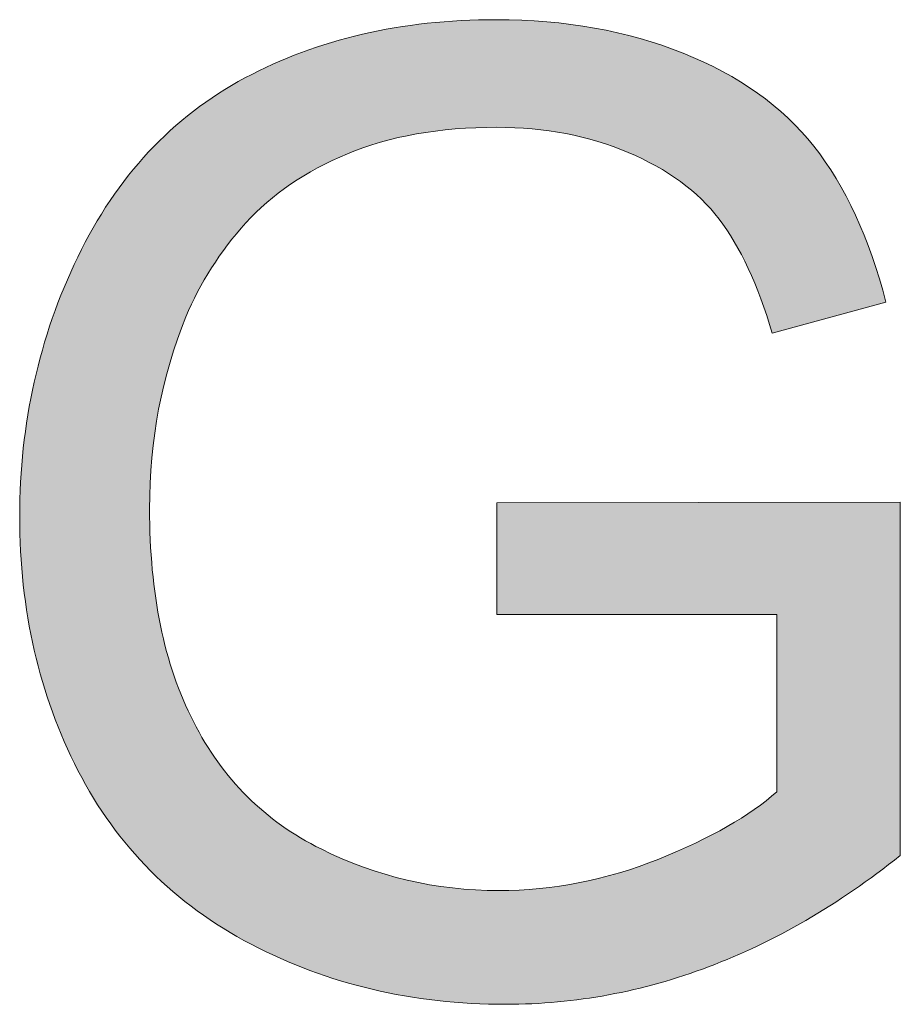
# Model space of a CAD drawing. Units: millimetres. Extents: x 193 to 3447, y 89 to 293.
# Drawn here: x 402 to 403, y 105 to 107 of the extents above; entities that cross this region are included whole.
import ezdxf

# ---------------------------------------------------------------- set-up
doc = ezdxf.new("R2010")
doc.units = ezdxf.units.MM
doc.header["$MEASUREMENT"] = 0
doc.layers.add('DEFAULT', color=7, linetype='Continuous', lineweight=0)

msp = doc.modelspace()

# ---------------------------------------------------------------- hatches: boundary and pattern name
at = {"layer": 'DEFAULT', "true_color": 0x000000, "transparency": 33554687}
h = msp.add_hatch(color=18, dxfattribs=at)
h.dxf.hatch_style = 2
edge = h.paths.add_edge_path()
edge.add_spline(control_points=[(402.6143, 106.0998), (402.6143, 106.0998), (402.6143, 106.3072), (402.6143, 106.3072), (402.6143, 106.3072), (403.3632, 106.3086), (403.3632, 106.3086), (403.3632, 106.3086), (403.3632, 105.6527), (403.3632, 105.6527), (403.2482, 105.561), (403.1297, 105.4921), (403.0074, 105.446), (402.8851, 105.3998), (402.7597, 105.3764), (402.6312, 105.3764), (402.4575, 105.3764), (402.2997, 105.4136), (402.1578, 105.488), (402.0159, 105.5624), (401.9087, 105.6699), (401.8364, 105.8104), (401.764, 105.9513), (401.7282, 106.1084), (401.7282, 106.2821), (401.7282, 106.454), (401.764, 106.6145), (401.836, 106.7637), (401.908, 106.9129), (402.0114, 107.0238), (402.1464, 107.0962), (402.2815, 107.1685), (402.4372, 107.2043), (402.6129, 107.2043), (402.7411, 107.2043), (402.8565, 107.1837), (402.9598, 107.1423), (403.0632, 107.101), (403.1441, 107.0434), (403.2027, 106.9694), (403.2613, 106.8953), (403.3061, 106.7988), (403.3364, 106.68), (403.3364, 106.68), (403.1255, 106.6221), (403.1255, 106.6221), (403.099, 106.712), (403.0659, 106.783), (403.0267, 106.8343), (402.9874, 106.8857), (402.9309, 106.927), (402.8579, 106.958), (402.7848, 106.989), (402.7035, 107.0045), (402.6143, 107.0045), (402.5075, 107.0045), (402.4148, 106.988), (402.337, 106.9556), (402.2591, 106.9229), (402.196, 106.8801), (402.1482, 106.8271), (402.1003, 106.774), (402.0631, 106.7158), (402.0369, 106.6524), (401.9918, 106.5429), (401.9694, 106.4244), (401.9694, 106.2965), (401.9694, 106.1391), (401.9962, 106.0072), (402.0507, 105.9011), (402.1048, 105.7949), (402.1836, 105.716), (402.2877, 105.6647), (402.391, 105.6134), (402.5013, 105.5875), (402.6177, 105.5875), (402.719, 105.5875), (402.8182, 105.6072), (402.9147, 105.6461), (403.0112, 105.685), (403.0842, 105.7267), (403.1338, 105.7708), (403.1338, 105.7708), (403.1338, 106.0998), (403.1338, 106.0998), (403.1338, 106.0998), (402.6143, 106.0998), (402.6143, 106.0998)], knot_values=[0, 0, 0, 0, 1, 1, 1, 2, 2, 2, 3, 3, 3, 4, 4, 4, 5, 5, 5, 6, 6, 6, 7, 7, 7, 8, 8, 8, 9, 9, 9, 10, 10, 10, 11, 11, 11, 12, 12, 12, 13, 13, 13, 14, 14, 14, 15, 15, 15, 16, 16, 16, 17, 17, 17, 18, 18, 18, 19, 19, 19, 20, 20, 20, 21, 21, 21, 22, 22, 22, 23, 23, 23, 24, 24, 24, 25, 25, 25, 26, 26, 26, 27, 27, 27, 28, 28, 28, 29, 29, 29, 29], degree=3, periodic=0)

# ---------------------------------------------------------------- linework, layer by layer
at = {"layer": 'DEFAULT', "color": 18, "lineweight": 0, "true_color": 0x000000}
msp.add_open_spline([(402.6143, 106.0998), (402.6143, 106.0998), (402.6143, 106.3072), (402.6143, 106.3072), (402.6143, 106.3072), (403.3632, 106.3086), (403.3632, 106.3086), (403.3632, 106.3086), (403.3632, 105.6527), (403.3632, 105.6527), (403.2482, 105.561), (403.1297, 105.4921), (403.0074, 105.446), (402.8851, 105.3998), (402.7597, 105.3764), (402.6312, 105.3764), (402.4575, 105.3764), (402.2997, 105.4136), (402.1578, 105.488), (402.0159, 105.5624), (401.9087, 105.6699), (401.8364, 105.8104), (401.764, 105.9513), (401.7282, 106.1084), (401.7282, 106.2821), (401.7282, 106.454), (401.764, 106.6145), (401.836, 106.7637), (401.908, 106.9129), (402.0114, 107.0238), (402.1464, 107.0962), (402.2815, 107.1685), (402.4372, 107.2043), (402.6129, 107.2043), (402.7411, 107.2043), (402.8565, 107.1837), (402.9598, 107.1423), (403.0632, 107.101), (403.1441, 107.0434), (403.2027, 106.9694), (403.2613, 106.8953), (403.3061, 106.7988), (403.3364, 106.68), (403.3364, 106.68), (403.1255, 106.6221), (403.1255, 106.6221), (403.099, 106.712), (403.0659, 106.783), (403.0267, 106.8343), (402.9874, 106.8857), (402.9309, 106.927), (402.8579, 106.958), (402.7848, 106.989), (402.7035, 107.0045), (402.6143, 107.0045), (402.5075, 107.0045), (402.4148, 106.988), (402.337, 106.9556), (402.2591, 106.9229), (402.196, 106.8801), (402.1482, 106.8271), (402.1003, 106.774), (402.0631, 106.7158), (402.0369, 106.6524), (401.9918, 106.5429), (401.9694, 106.4244), (401.9694, 106.2965), (401.9694, 106.1391), (401.9962, 106.0072), (402.0507, 105.9011), (402.1048, 105.7949), (402.1836, 105.716), (402.2877, 105.6647), (402.391, 105.6134), (402.5013, 105.5875), (402.6177, 105.5875), (402.719, 105.5875), (402.8182, 105.6072), (402.9147, 105.6461), (403.0112, 105.685), (403.0842, 105.7267), (403.1338, 105.7708), (403.1338, 105.7708), (403.1338, 106.0998), (403.1338, 106.0998), (403.1338, 106.0998), (402.6143, 106.0998), (402.6143, 106.0998)], degree=3, knots=[0, 0, 0, 0, 1, 1, 1, 2, 2, 2, 3, 3, 3, 4, 4, 4, 5, 5, 5, 6, 6, 6, 7, 7, 7, 8, 8, 8, 9, 9, 9, 10, 10, 10, 11, 11, 11, 12, 12, 12, 13, 13, 13, 14, 14, 14, 15, 15, 15, 16, 16, 16, 17, 17, 17, 18, 18, 18, 19, 19, 19, 20, 20, 20, 21, 21, 21, 22, 22, 22, 23, 23, 23, 24, 24, 24, 25, 25, 25, 26, 26, 26, 27, 27, 27, 28, 28, 28, 29, 29, 29, 29], dxfattribs=at)
msp.add_open_spline([(402.6143, 106.0998), (402.6143, 106.0998), (402.6143, 106.3072), (402.6143, 106.3072), (402.6143, 106.3072), (403.3632, 106.3086), (403.3632, 106.3086), (403.3632, 106.3086), (403.3632, 105.6527), (403.3632, 105.6527), (403.2482, 105.561), (403.1297, 105.4921), (403.0074, 105.446), (402.8851, 105.3998), (402.7597, 105.3764), (402.6312, 105.3764), (402.4575, 105.3764), (402.2997, 105.4136), (402.1578, 105.488), (402.0159, 105.5624), (401.9087, 105.6699), (401.8364, 105.8104), (401.764, 105.9513), (401.7282, 106.1084), (401.7282, 106.2821), (401.7282, 106.454), (401.764, 106.6145), (401.836, 106.7637), (401.908, 106.9129), (402.0114, 107.0238), (402.1464, 107.0962), (402.2815, 107.1685), (402.4372, 107.2043), (402.6129, 107.2043), (402.7411, 107.2043), (402.8565, 107.1837), (402.9598, 107.1423), (403.0632, 107.101), (403.1441, 107.0434), (403.2027, 106.9694), (403.2613, 106.8953), (403.3061, 106.7988), (403.3364, 106.68), (403.3364, 106.68), (403.1255, 106.6221), (403.1255, 106.6221), (403.099, 106.712), (403.0659, 106.783), (403.0267, 106.8343), (402.9874, 106.8857), (402.9309, 106.927), (402.8579, 106.958), (402.7848, 106.989), (402.7035, 107.0045), (402.6143, 107.0045), (402.5075, 107.0045), (402.4148, 106.988), (402.337, 106.9556), (402.2591, 106.9229), (402.196, 106.8801), (402.1482, 106.8271), (402.1003, 106.774), (402.0631, 106.7158), (402.0369, 106.6524), (401.9918, 106.5429), (401.9694, 106.4244), (401.9694, 106.2965), (401.9694, 106.1391), (401.9962, 106.0072), (402.0507, 105.9011), (402.1048, 105.7949), (402.1836, 105.716), (402.2877, 105.6647), (402.391, 105.6134), (402.5013, 105.5875), (402.6177, 105.5875), (402.719, 105.5875), (402.8182, 105.6072), (402.9147, 105.6461), (403.0112, 105.685), (403.0842, 105.7267), (403.1338, 105.7708), (403.1338, 105.7708), (403.1338, 106.0998), (403.1338, 106.0998), (403.1338, 106.0998), (402.6143, 106.0998), (402.6143, 106.0998)], degree=3, knots=[0, 0, 0, 0, 1, 1, 1, 2, 2, 2, 3, 3, 3, 4, 4, 4, 5, 5, 5, 6, 6, 6, 7, 7, 7, 8, 8, 8, 9, 9, 9, 10, 10, 10, 11, 11, 11, 12, 12, 12, 13, 13, 13, 14, 14, 14, 15, 15, 15, 16, 16, 16, 17, 17, 17, 18, 18, 18, 19, 19, 19, 20, 20, 20, 21, 21, 21, 22, 22, 22, 23, 23, 23, 24, 24, 24, 25, 25, 25, 26, 26, 26, 27, 27, 27, 28, 28, 28, 29, 29, 29, 29], dxfattribs=at)
msp.add_open_spline([(402.6143, 106.0998), (402.6143, 106.0998), (402.6143, 106.3072), (402.6143, 106.3072), (402.6143, 106.3072), (403.3632, 106.3086), (403.3632, 106.3086), (403.3632, 106.3086), (403.3632, 105.6527), (403.3632, 105.6527), (403.2482, 105.561), (403.1297, 105.4921), (403.0074, 105.446), (402.8851, 105.3998), (402.7597, 105.3764), (402.6312, 105.3764), (402.4575, 105.3764), (402.2997, 105.4136), (402.1578, 105.488), (402.0159, 105.5624), (401.9087, 105.6699), (401.8364, 105.8104), (401.764, 105.9513), (401.7282, 106.1084), (401.7282, 106.2821), (401.7282, 106.454), (401.764, 106.6145), (401.836, 106.7637), (401.908, 106.9129), (402.0114, 107.0238), (402.1464, 107.0962), (402.2815, 107.1685), (402.4372, 107.2043), (402.6129, 107.2043), (402.7411, 107.2043), (402.8565, 107.1837), (402.9598, 107.1423), (403.0632, 107.101), (403.1441, 107.0434), (403.2027, 106.9694), (403.2613, 106.8953), (403.3061, 106.7988), (403.3364, 106.68), (403.3364, 106.68), (403.1255, 106.6221), (403.1255, 106.6221), (403.099, 106.712), (403.0659, 106.783), (403.0267, 106.8343), (402.9874, 106.8857), (402.9309, 106.927), (402.8579, 106.958), (402.7848, 106.989), (402.7035, 107.0045), (402.6143, 107.0045), (402.5075, 107.0045), (402.4148, 106.988), (402.337, 106.9556), (402.2591, 106.9229), (402.196, 106.8801), (402.1482, 106.8271), (402.1003, 106.774), (402.0631, 106.7158), (402.0369, 106.6524), (401.9918, 106.5429), (401.9694, 106.4244), (401.9694, 106.2965), (401.9694, 106.1391), (401.9962, 106.0072), (402.0507, 105.9011), (402.1048, 105.7949), (402.1836, 105.716), (402.2877, 105.6647), (402.391, 105.6134), (402.5013, 105.5875), (402.6177, 105.5875), (402.719, 105.5875), (402.8182, 105.6072), (402.9147, 105.6461), (403.0112, 105.685), (403.0842, 105.7267), (403.1338, 105.7708), (403.1338, 105.7708), (403.1338, 106.0998), (403.1338, 106.0998), (403.1338, 106.0998), (402.6143, 106.0998), (402.6143, 106.0998)], degree=3, knots=[0, 0, 0, 0, 1, 1, 1, 2, 2, 2, 3, 3, 3, 4, 4, 4, 5, 5, 5, 6, 6, 6, 7, 7, 7, 8, 8, 8, 9, 9, 9, 10, 10, 10, 11, 11, 11, 12, 12, 12, 13, 13, 13, 14, 14, 14, 15, 15, 15, 16, 16, 16, 17, 17, 17, 18, 18, 18, 19, 19, 19, 20, 20, 20, 21, 21, 21, 22, 22, 22, 23, 23, 23, 24, 24, 24, 25, 25, 25, 26, 26, 26, 27, 27, 27, 28, 28, 28, 29, 29, 29, 29], dxfattribs=at)
msp.add_open_spline([(402.6143, 106.0998), (402.6143, 106.0998), (402.6143, 106.3072), (402.6143, 106.3072), (402.6143, 106.3072), (403.3632, 106.3086), (403.3632, 106.3086), (403.3632, 106.3086), (403.3632, 105.6527), (403.3632, 105.6527), (403.2482, 105.561), (403.1297, 105.4921), (403.0074, 105.446), (402.8851, 105.3998), (402.7597, 105.3764), (402.6312, 105.3764), (402.4575, 105.3764), (402.2997, 105.4136), (402.1578, 105.488), (402.0159, 105.5624), (401.9087, 105.6699), (401.8364, 105.8104), (401.764, 105.9513), (401.7282, 106.1084), (401.7282, 106.2821), (401.7282, 106.454), (401.764, 106.6145), (401.836, 106.7637), (401.908, 106.9129), (402.0114, 107.0238), (402.1464, 107.0962), (402.2815, 107.1685), (402.4372, 107.2043), (402.6129, 107.2043), (402.7411, 107.2043), (402.8565, 107.1837), (402.9598, 107.1423), (403.0632, 107.101), (403.1441, 107.0434), (403.2027, 106.9694), (403.2613, 106.8953), (403.3061, 106.7988), (403.3364, 106.68), (403.3364, 106.68), (403.1255, 106.6221), (403.1255, 106.6221), (403.099, 106.712), (403.0659, 106.783), (403.0267, 106.8343), (402.9874, 106.8857), (402.9309, 106.927), (402.8579, 106.958), (402.7848, 106.989), (402.7035, 107.0045), (402.6143, 107.0045), (402.5075, 107.0045), (402.4148, 106.988), (402.337, 106.9556), (402.2591, 106.9229), (402.196, 106.8801), (402.1482, 106.8271), (402.1003, 106.774), (402.0631, 106.7158), (402.0369, 106.6524), (401.9918, 106.5429), (401.9694, 106.4244), (401.9694, 106.2965), (401.9694, 106.1391), (401.9962, 106.0072), (402.0507, 105.9011), (402.1048, 105.7949), (402.1836, 105.716), (402.2877, 105.6647), (402.391, 105.6134), (402.5013, 105.5875), (402.6177, 105.5875), (402.719, 105.5875), (402.8182, 105.6072), (402.9147, 105.6461), (403.0112, 105.685), (403.0842, 105.7267), (403.1338, 105.7708), (403.1338, 105.7708), (403.1338, 106.0998), (403.1338, 106.0998), (403.1338, 106.0998), (402.6143, 106.0998), (402.6143, 106.0998)], degree=3, knots=[0, 0, 0, 0, 1, 1, 1, 2, 2, 2, 3, 3, 3, 4, 4, 4, 5, 5, 5, 6, 6, 6, 7, 7, 7, 8, 8, 8, 9, 9, 9, 10, 10, 10, 11, 11, 11, 12, 12, 12, 13, 13, 13, 14, 14, 14, 15, 15, 15, 16, 16, 16, 17, 17, 17, 18, 18, 18, 19, 19, 19, 20, 20, 20, 21, 21, 21, 22, 22, 22, 23, 23, 23, 24, 24, 24, 25, 25, 25, 26, 26, 26, 27, 27, 27, 28, 28, 28, 29, 29, 29, 29], dxfattribs=at)
msp.add_open_spline([(402.6143, 106.0998), (402.6143, 106.0998), (402.6143, 106.3072), (402.6143, 106.3072), (402.6143, 106.3072), (403.3632, 106.3086), (403.3632, 106.3086), (403.3632, 106.3086), (403.3632, 105.6527), (403.3632, 105.6527), (403.2482, 105.561), (403.1297, 105.4921), (403.0074, 105.446), (402.8851, 105.3998), (402.7597, 105.3764), (402.6312, 105.3764), (402.4575, 105.3764), (402.2997, 105.4136), (402.1578, 105.488), (402.0159, 105.5624), (401.9087, 105.6699), (401.8364, 105.8104), (401.764, 105.9513), (401.7282, 106.1084), (401.7282, 106.2821), (401.7282, 106.454), (401.764, 106.6145), (401.836, 106.7637), (401.908, 106.9129), (402.0114, 107.0238), (402.1464, 107.0962), (402.2815, 107.1685), (402.4372, 107.2043), (402.6129, 107.2043), (402.7411, 107.2043), (402.8565, 107.1837), (402.9598, 107.1423), (403.0632, 107.101), (403.1441, 107.0434), (403.2027, 106.9694), (403.2613, 106.8953), (403.3061, 106.7988), (403.3364, 106.68), (403.3364, 106.68), (403.1255, 106.6221), (403.1255, 106.6221), (403.099, 106.712), (403.0659, 106.783), (403.0267, 106.8343), (402.9874, 106.8857), (402.9309, 106.927), (402.8579, 106.958), (402.7848, 106.989), (402.7035, 107.0045), (402.6143, 107.0045), (402.5075, 107.0045), (402.4148, 106.988), (402.337, 106.9556), (402.2591, 106.9229), (402.196, 106.8801), (402.1482, 106.8271), (402.1003, 106.774), (402.0631, 106.7158), (402.0369, 106.6524), (401.9918, 106.5429), (401.9694, 106.4244), (401.9694, 106.2965), (401.9694, 106.1391), (401.9962, 106.0072), (402.0507, 105.9011), (402.1048, 105.7949), (402.1836, 105.716), (402.2877, 105.6647), (402.391, 105.6134), (402.5013, 105.5875), (402.6177, 105.5875), (402.719, 105.5875), (402.8182, 105.6072), (402.9147, 105.6461), (403.0112, 105.685), (403.0842, 105.7267), (403.1338, 105.7708), (403.1338, 105.7708), (403.1338, 106.0998), (403.1338, 106.0998), (403.1338, 106.0998), (402.6143, 106.0998), (402.6143, 106.0998)], degree=3, knots=[0, 0, 0, 0, 1, 1, 1, 2, 2, 2, 3, 3, 3, 4, 4, 4, 5, 5, 5, 6, 6, 6, 7, 7, 7, 8, 8, 8, 9, 9, 9, 10, 10, 10, 11, 11, 11, 12, 12, 12, 13, 13, 13, 14, 14, 14, 15, 15, 15, 16, 16, 16, 17, 17, 17, 18, 18, 18, 19, 19, 19, 20, 20, 20, 21, 21, 21, 22, 22, 22, 23, 23, 23, 24, 24, 24, 25, 25, 25, 26, 26, 26, 27, 27, 27, 28, 28, 28, 29, 29, 29, 29], dxfattribs=at)
msp.add_open_spline([(402.6143, 106.0998), (402.6143, 106.0998), (402.6143, 106.3072), (402.6143, 106.3072), (402.6143, 106.3072), (403.3632, 106.3086), (403.3632, 106.3086), (403.3632, 106.3086), (403.3632, 105.6527), (403.3632, 105.6527), (403.2482, 105.561), (403.1297, 105.4921), (403.0074, 105.446), (402.8851, 105.3998), (402.7597, 105.3764), (402.6312, 105.3764), (402.4575, 105.3764), (402.2997, 105.4136), (402.1578, 105.488), (402.0159, 105.5624), (401.9087, 105.6699), (401.8364, 105.8104), (401.764, 105.9513), (401.7282, 106.1084), (401.7282, 106.2821), (401.7282, 106.454), (401.764, 106.6145), (401.836, 106.7637), (401.908, 106.9129), (402.0114, 107.0238), (402.1464, 107.0962), (402.2815, 107.1685), (402.4372, 107.2043), (402.6129, 107.2043), (402.7411, 107.2043), (402.8565, 107.1837), (402.9598, 107.1423), (403.0632, 107.101), (403.1441, 107.0434), (403.2027, 106.9694), (403.2613, 106.8953), (403.3061, 106.7988), (403.3364, 106.68), (403.3364, 106.68), (403.1255, 106.6221), (403.1255, 106.6221), (403.099, 106.712), (403.0659, 106.783), (403.0267, 106.8343), (402.9874, 106.8857), (402.9309, 106.927), (402.8579, 106.958), (402.7848, 106.989), (402.7035, 107.0045), (402.6143, 107.0045), (402.5075, 107.0045), (402.4148, 106.988), (402.337, 106.9556), (402.2591, 106.9229), (402.196, 106.8801), (402.1482, 106.8271), (402.1003, 106.774), (402.0631, 106.7158), (402.0369, 106.6524), (401.9918, 106.5429), (401.9694, 106.4244), (401.9694, 106.2965), (401.9694, 106.1391), (401.9962, 106.0072), (402.0507, 105.9011), (402.1048, 105.7949), (402.1836, 105.716), (402.2877, 105.6647), (402.391, 105.6134), (402.5013, 105.5875), (402.6177, 105.5875), (402.719, 105.5875), (402.8182, 105.6072), (402.9147, 105.6461), (403.0112, 105.685), (403.0842, 105.7267), (403.1338, 105.7708), (403.1338, 105.7708), (403.1338, 106.0998), (403.1338, 106.0998), (403.1338, 106.0998), (402.6143, 106.0998), (402.6143, 106.0998)], degree=3, knots=[0, 0, 0, 0, 1, 1, 1, 2, 2, 2, 3, 3, 3, 4, 4, 4, 5, 5, 5, 6, 6, 6, 7, 7, 7, 8, 8, 8, 9, 9, 9, 10, 10, 10, 11, 11, 11, 12, 12, 12, 13, 13, 13, 14, 14, 14, 15, 15, 15, 16, 16, 16, 17, 17, 17, 18, 18, 18, 19, 19, 19, 20, 20, 20, 21, 21, 21, 22, 22, 22, 23, 23, 23, 24, 24, 24, 25, 25, 25, 26, 26, 26, 27, 27, 27, 28, 28, 28, 29, 29, 29, 29], dxfattribs=at)
msp.add_open_spline([(402.6143, 106.0998), (402.6143, 106.0998), (402.6143, 106.3072), (402.6143, 106.3072), (402.6143, 106.3072), (403.3632, 106.3086), (403.3632, 106.3086), (403.3632, 106.3086), (403.3632, 105.6527), (403.3632, 105.6527), (403.2482, 105.561), (403.1297, 105.4921), (403.0074, 105.446), (402.8851, 105.3998), (402.7597, 105.3764), (402.6312, 105.3764), (402.4575, 105.3764), (402.2997, 105.4136), (402.1578, 105.488), (402.0159, 105.5624), (401.9087, 105.6699), (401.8364, 105.8104), (401.764, 105.9513), (401.7282, 106.1084), (401.7282, 106.2821), (401.7282, 106.454), (401.764, 106.6145), (401.836, 106.7637), (401.908, 106.9129), (402.0114, 107.0238), (402.1464, 107.0962), (402.2815, 107.1685), (402.4372, 107.2043), (402.6129, 107.2043), (402.7411, 107.2043), (402.8565, 107.1837), (402.9598, 107.1423), (403.0632, 107.101), (403.1441, 107.0434), (403.2027, 106.9694), (403.2613, 106.8953), (403.3061, 106.7988), (403.3364, 106.68), (403.3364, 106.68), (403.1255, 106.6221), (403.1255, 106.6221), (403.099, 106.712), (403.0659, 106.783), (403.0267, 106.8343), (402.9874, 106.8857), (402.9309, 106.927), (402.8579, 106.958), (402.7848, 106.989), (402.7035, 107.0045), (402.6143, 107.0045), (402.5075, 107.0045), (402.4148, 106.988), (402.337, 106.9556), (402.2591, 106.9229), (402.196, 106.8801), (402.1482, 106.8271), (402.1003, 106.774), (402.0631, 106.7158), (402.0369, 106.6524), (401.9918, 106.5429), (401.9694, 106.4244), (401.9694, 106.2965), (401.9694, 106.1391), (401.9962, 106.0072), (402.0507, 105.9011), (402.1048, 105.7949), (402.1836, 105.716), (402.2877, 105.6647), (402.391, 105.6134), (402.5013, 105.5875), (402.6177, 105.5875), (402.719, 105.5875), (402.8182, 105.6072), (402.9147, 105.6461), (403.0112, 105.685), (403.0842, 105.7267), (403.1338, 105.7708), (403.1338, 105.7708), (403.1338, 106.0998), (403.1338, 106.0998), (403.1338, 106.0998), (402.6143, 106.0998), (402.6143, 106.0998)], degree=3, knots=[0, 0, 0, 0, 1, 1, 1, 2, 2, 2, 3, 3, 3, 4, 4, 4, 5, 5, 5, 6, 6, 6, 7, 7, 7, 8, 8, 8, 9, 9, 9, 10, 10, 10, 11, 11, 11, 12, 12, 12, 13, 13, 13, 14, 14, 14, 15, 15, 15, 16, 16, 16, 17, 17, 17, 18, 18, 18, 19, 19, 19, 20, 20, 20, 21, 21, 21, 22, 22, 22, 23, 23, 23, 24, 24, 24, 25, 25, 25, 26, 26, 26, 27, 27, 27, 28, 28, 28, 29, 29, 29, 29], dxfattribs=at)
msp.add_open_spline([(402.6143, 106.0998), (402.6143, 106.0998), (402.6143, 106.3072), (402.6143, 106.3072), (402.6143, 106.3072), (403.3632, 106.3086), (403.3632, 106.3086), (403.3632, 106.3086), (403.3632, 105.6527), (403.3632, 105.6527), (403.2482, 105.561), (403.1297, 105.4921), (403.0074, 105.446), (402.8851, 105.3998), (402.7597, 105.3764), (402.6312, 105.3764), (402.4575, 105.3764), (402.2997, 105.4136), (402.1578, 105.488), (402.0159, 105.5624), (401.9087, 105.6699), (401.8364, 105.8104), (401.764, 105.9513), (401.7282, 106.1084), (401.7282, 106.2821), (401.7282, 106.454), (401.764, 106.6145), (401.836, 106.7637), (401.908, 106.9129), (402.0114, 107.0238), (402.1464, 107.0962), (402.2815, 107.1685), (402.4372, 107.2043), (402.6129, 107.2043), (402.7411, 107.2043), (402.8565, 107.1837), (402.9598, 107.1423), (403.0632, 107.101), (403.1441, 107.0434), (403.2027, 106.9694), (403.2613, 106.8953), (403.3061, 106.7988), (403.3364, 106.68), (403.3364, 106.68), (403.1255, 106.6221), (403.1255, 106.6221), (403.099, 106.712), (403.0659, 106.783), (403.0267, 106.8343), (402.9874, 106.8857), (402.9309, 106.927), (402.8579, 106.958), (402.7848, 106.989), (402.7035, 107.0045), (402.6143, 107.0045), (402.5075, 107.0045), (402.4148, 106.988), (402.337, 106.9556), (402.2591, 106.9229), (402.196, 106.8801), (402.1482, 106.8271), (402.1003, 106.774), (402.0631, 106.7158), (402.0369, 106.6524), (401.9918, 106.5429), (401.9694, 106.4244), (401.9694, 106.2965), (401.9694, 106.1391), (401.9962, 106.0072), (402.0507, 105.9011), (402.1048, 105.7949), (402.1836, 105.716), (402.2877, 105.6647), (402.391, 105.6134), (402.5013, 105.5875), (402.6177, 105.5875), (402.719, 105.5875), (402.8182, 105.6072), (402.9147, 105.6461), (403.0112, 105.685), (403.0842, 105.7267), (403.1338, 105.7708), (403.1338, 105.7708), (403.1338, 106.0998), (403.1338, 106.0998), (403.1338, 106.0998), (402.6143, 106.0998), (402.6143, 106.0998)], degree=3, knots=[0, 0, 0, 0, 1, 1, 1, 2, 2, 2, 3, 3, 3, 4, 4, 4, 5, 5, 5, 6, 6, 6, 7, 7, 7, 8, 8, 8, 9, 9, 9, 10, 10, 10, 11, 11, 11, 12, 12, 12, 13, 13, 13, 14, 14, 14, 15, 15, 15, 16, 16, 16, 17, 17, 17, 18, 18, 18, 19, 19, 19, 20, 20, 20, 21, 21, 21, 22, 22, 22, 23, 23, 23, 24, 24, 24, 25, 25, 25, 26, 26, 26, 27, 27, 27, 28, 28, 28, 29, 29, 29, 29], dxfattribs=at)
msp.add_open_spline([(402.6143, 106.0998), (402.6143, 106.0998), (402.6143, 106.3072), (402.6143, 106.3072), (402.6143, 106.3072), (403.3632, 106.3086), (403.3632, 106.3086), (403.3632, 106.3086), (403.3632, 105.6527), (403.3632, 105.6527), (403.2482, 105.561), (403.1297, 105.4921), (403.0074, 105.446), (402.8851, 105.3998), (402.7597, 105.3764), (402.6312, 105.3764), (402.4575, 105.3764), (402.2997, 105.4136), (402.1578, 105.488), (402.0159, 105.5624), (401.9087, 105.6699), (401.8364, 105.8104), (401.764, 105.9513), (401.7282, 106.1084), (401.7282, 106.2821), (401.7282, 106.454), (401.764, 106.6145), (401.836, 106.7637), (401.908, 106.9129), (402.0114, 107.0238), (402.1464, 107.0962), (402.2815, 107.1685), (402.4372, 107.2043), (402.6129, 107.2043), (402.7411, 107.2043), (402.8565, 107.1837), (402.9598, 107.1423), (403.0632, 107.101), (403.1441, 107.0434), (403.2027, 106.9694), (403.2613, 106.8953), (403.3061, 106.7988), (403.3364, 106.68), (403.3364, 106.68), (403.1255, 106.6221), (403.1255, 106.6221), (403.099, 106.712), (403.0659, 106.783), (403.0267, 106.8343), (402.9874, 106.8857), (402.9309, 106.927), (402.8579, 106.958), (402.7848, 106.989), (402.7035, 107.0045), (402.6143, 107.0045), (402.5075, 107.0045), (402.4148, 106.988), (402.337, 106.9556), (402.2591, 106.9229), (402.196, 106.8801), (402.1482, 106.8271), (402.1003, 106.774), (402.0631, 106.7158), (402.0369, 106.6524), (401.9918, 106.5429), (401.9694, 106.4244), (401.9694, 106.2965), (401.9694, 106.1391), (401.9962, 106.0072), (402.0507, 105.9011), (402.1048, 105.7949), (402.1836, 105.716), (402.2877, 105.6647), (402.391, 105.6134), (402.5013, 105.5875), (402.6177, 105.5875), (402.719, 105.5875), (402.8182, 105.6072), (402.9147, 105.6461), (403.0112, 105.685), (403.0842, 105.7267), (403.1338, 105.7708), (403.1338, 105.7708), (403.1338, 106.0998), (403.1338, 106.0998), (403.1338, 106.0998), (402.6143, 106.0998), (402.6143, 106.0998)], degree=3, knots=[0, 0, 0, 0, 1, 1, 1, 2, 2, 2, 3, 3, 3, 4, 4, 4, 5, 5, 5, 6, 6, 6, 7, 7, 7, 8, 8, 8, 9, 9, 9, 10, 10, 10, 11, 11, 11, 12, 12, 12, 13, 13, 13, 14, 14, 14, 15, 15, 15, 16, 16, 16, 17, 17, 17, 18, 18, 18, 19, 19, 19, 20, 20, 20, 21, 21, 21, 22, 22, 22, 23, 23, 23, 24, 24, 24, 25, 25, 25, 26, 26, 26, 27, 27, 27, 28, 28, 28, 29, 29, 29, 29], dxfattribs=at)
at = {"layer": 'DEFAULT'}
msp.add_open_spline([(402.6143, 106.0998), (402.6143, 106.0998), (402.6143, 106.3072), (402.6143, 106.3072), (402.6143, 106.3072), (403.3632, 106.3086), (403.3632, 106.3086), (403.3632, 106.3086), (403.3632, 105.6527), (403.3632, 105.6527), (403.2482, 105.561), (403.1297, 105.4921), (403.0074, 105.446), (402.8851, 105.3998), (402.7597, 105.3764), (402.6312, 105.3764), (402.4575, 105.3764), (402.2997, 105.4136), (402.1578, 105.488), (402.0159, 105.5624), (401.9087, 105.6699), (401.8364, 105.8104), (401.764, 105.9513), (401.7282, 106.1084), (401.7282, 106.2821), (401.7282, 106.454), (401.764, 106.6145), (401.836, 106.7637), (401.908, 106.9129), (402.0114, 107.0238), (402.1464, 107.0962), (402.2815, 107.1685), (402.4372, 107.2043), (402.6129, 107.2043), (402.7411, 107.2043), (402.8565, 107.1837), (402.9598, 107.1423), (403.0632, 107.101), (403.1441, 107.0434), (403.2027, 106.9694), (403.2613, 106.8953), (403.3061, 106.7988), (403.3364, 106.68), (403.3364, 106.68), (403.1255, 106.6221), (403.1255, 106.6221), (403.099, 106.712), (403.0659, 106.783), (403.0267, 106.8343), (402.9874, 106.8857), (402.9309, 106.927), (402.8579, 106.958), (402.7848, 106.989), (402.7035, 107.0045), (402.6143, 107.0045), (402.5075, 107.0045), (402.4148, 106.988), (402.337, 106.9556), (402.2591, 106.9229), (402.196, 106.8801), (402.1482, 106.8271), (402.1003, 106.774), (402.0631, 106.7158), (402.0369, 106.6524), (401.9918, 106.5429), (401.9694, 106.4244), (401.9694, 106.2965), (401.9694, 106.1391), (401.9962, 106.0072), (402.0507, 105.9011), (402.1048, 105.7949), (402.1836, 105.716), (402.2877, 105.6647), (402.391, 105.6134), (402.5013, 105.5875), (402.6177, 105.5875), (402.719, 105.5875), (402.8182, 105.6072), (402.9147, 105.6461), (403.0112, 105.685), (403.0842, 105.7267), (403.1338, 105.7708), (403.1338, 105.7708), (403.1338, 106.0998), (403.1338, 106.0998), (403.1338, 106.0998), (402.6143, 106.0998), (402.6143, 106.0998)], degree=3, knots=[0, 0, 0, 0, 1, 1, 1, 2, 2, 2, 3, 3, 3, 4, 4, 4, 5, 5, 5, 6, 6, 6, 7, 7, 7, 8, 8, 8, 9, 9, 9, 10, 10, 10, 11, 11, 11, 12, 12, 12, 13, 13, 13, 14, 14, 14, 15, 15, 15, 16, 16, 16, 17, 17, 17, 18, 18, 18, 19, 19, 19, 20, 20, 20, 21, 21, 21, 22, 22, 22, 23, 23, 23, 24, 24, 24, 25, 25, 25, 26, 26, 26, 27, 27, 27, 28, 28, 28, 29, 29, 29, 29], dxfattribs=at)

doc.saveas('drawing.dxf')
